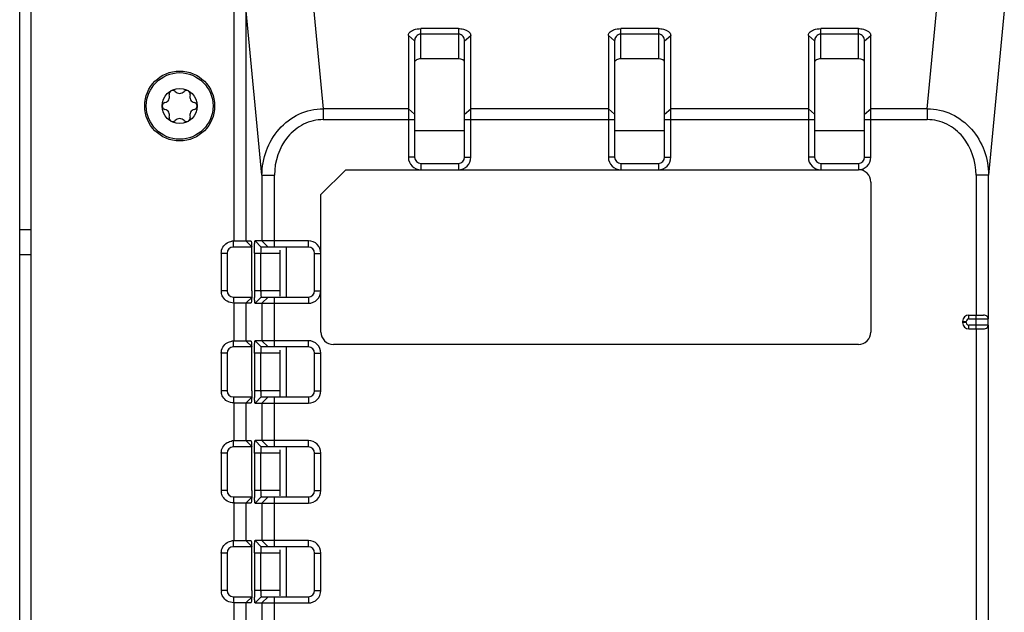
# Model space of a CAD drawing. Units: millimetres. Extents: x 67 to 550, y 260 to 597.
# Drawn here: x 168 to 246, y 473 to 520 of the extents above; entities that cross this region are included whole.
import ezdxf

# ---------------------------------------------------------------- set-up
doc = ezdxf.new("R2010")
doc.units = ezdxf.units.MM
doc.header["$LTSCALE"] = 56.034583
doc.layers.get('0').update_dxf_attribs({"linetype": 'CONTINUOUS'})

msp = doc.modelspace()

# ---------------------------------------------------------------- linework, layer by layer
at = {"color": 7, "linetype": 'CONTINUOUS'}
for p, q in [((167.515, 325.132), (167.515, 527.632)), ((168.415, 527.732), (168.415, 325.032)), ((190.495, 526.948), (191.803, 513.317)), ((240.127, 513.317), (241.435, 526.948)), ((184.638, 521.161), (184.638, 502.713)), ((185.637, 502.707), (185.637, 521.161)), ((186.9, 507.996), (185.637, 521.161)), ((246.294, 521.161), (245.031, 507.996)), ((198.615, 519.182), (198.615, 509.432)), ((199.115, 518.744), (198.615, 519.182)), ((199.615, 517.307), (199.615, 519.728)), ((202.615, 519.728), (199.615, 519.728)), ((202.615, 519.29), (199.615, 519.29)), ((202.615, 519.728), (202.615, 517.307)), ((203.115, 518.744), (203.615, 519.182)), ((203.615, 509.432), (203.615, 519.182)), ((214.615, 519.182), (214.615, 509.432)), ((215.115, 518.744), (214.615, 519.182)), ((215.615, 517.307), (215.615, 519.728)), ((218.615, 519.728), (215.615, 519.728)), ((218.615, 519.29), (215.615, 519.29)), ((218.615, 519.728), (218.615, 517.307)), ((219.115, 518.744), (219.615, 519.182)), ((219.615, 509.432), (219.615, 519.182)), ((230.615, 519.182), (230.615, 509.432)), ((231.115, 518.744), (230.615, 519.182)), ((231.615, 517.307), (231.615, 519.728)), ((234.615, 519.728), (231.615, 519.728)), ((234.615, 519.29), (231.615, 519.29)), ((234.615, 517.307), (234.615, 519.728)), ((235.115, 518.744), (235.615, 519.182)), ((235.615, 509.432), (235.615, 519.182)), ((199.115, 518.744), (199.115, 509.432)), ((203.115, 509.432), (203.115, 518.744)), ((215.115, 518.744), (215.115, 509.432)), ((219.115, 509.432), (219.115, 518.744)), ((231.115, 518.744), (231.115, 509.432)), ((235.115, 509.432), (235.115, 518.744)), ((202.615, 517.307), (199.615, 517.307)), ((218.615, 517.307), (215.615, 517.307)), ((234.615, 517.307), (231.615, 517.307)), ((191.803, 513.317), (191.804, 512.439)), ((198.615, 513.317), (191.803, 513.317)), ((198.615, 513.317), (199.115, 512.878)), ((203.115, 512.878), (203.615, 513.317)), ((214.615, 513.317), (203.615, 513.317)), ((214.615, 513.317), (215.115, 512.878)), ((219.115, 512.878), (219.615, 513.317)), ((230.615, 513.317), (219.615, 513.317)), ((230.615, 513.317), (231.115, 512.878)), ((235.115, 512.878), (235.615, 513.317)), ((240.127, 513.317), (235.615, 513.317)), ((240.127, 513.317), (240.127, 512.439)), ((191.803, 512.439), (199.115, 512.439)), ((203.115, 512.439), (215.115, 512.439)), ((219.115, 512.439), (231.115, 512.439)), ((235.115, 512.439), (240.127, 512.439)), ((199.115, 511.573), (203.115, 511.573)), ((215.115, 511.573), (219.115, 511.573)), ((231.115, 511.573), (235.115, 511.573)), ((199.115, 509.432), (198.615, 509.432)), ((199.615, 508.932), (199.615, 508.432)), ((199.615, 508.932), (202.615, 508.932)), ((202.615, 508.932), (202.615, 508.432)), ((203.115, 509.432), (203.615, 509.432)), ((215.115, 509.432), (214.615, 509.432)), ((215.615, 508.932), (215.615, 508.432)), ((215.615, 508.932), (218.615, 508.932)), ((218.615, 508.932), (218.615, 508.432)), ((219.115, 509.432), (219.615, 509.432)), ((231.115, 509.432), (230.615, 509.432)), ((231.615, 508.932), (231.615, 508.432)), ((231.615, 508.932), (234.615, 508.932)), ((234.615, 508.932), (234.615, 508.432)), ((235.115, 509.432), (235.615, 509.432)), ((193.615, 508.432), (191.615, 506.432)), ((193.615, 508.432), (234.615, 508.432)), ((186.9, 507.996), (186.9, 502.732)), ((186.9, 507.996), (187.898, 507.996)), ((187.898, 502.232), (187.898, 507.996)), ((235.615, 507.432), (235.615, 495.432)), ((244.032, 507.996), (244.032, 496.782)), ((245.031, 507.996), (244.032, 507.996)), ((245.031, 496.482), (245.031, 507.996)), ((191.615, 495.432), (191.615, 506.432)), ((167.515, 503.632), (168.415, 503.632)), ((186.034, 502.707), (184.638, 502.707)), ((186.11, 502.232), (185.637, 502.707)), ((186.848, 502.232), (186.348, 502.732)), ((186.848, 502.732), (186.348, 502.732)), ((190.615, 502.732), (186.9, 502.733)), ((187.399, 502.232), (186.9, 502.732)), ((190.615, 502.232), (190.615, 502.732)), ((186.074, 502.232), (184.615, 502.232)), ((190.615, 502.232), (186.848, 502.232)), ((188.87, 498.232), (188.87, 502.232)), ((167.515, 501.632), (168.415, 501.632)), ((183.641, 501.732), (183.641, 498.732)), ((184.115, 501.732), (183.641, 501.732)), ((184.115, 501.732), (184.115, 498.732)), ((186.085, 498.732), (186.085, 501.732)), ((186.296, 501.732), (186.296, 498.732)), ((188.323, 501.732), (186.296, 501.732)), ((186.795, 501.732), (186.795, 498.732)), ((188.323, 501.732), (188.323, 498.732)), ((191.115, 498.732), (191.115, 501.732)), ((191.115, 501.732), (191.615, 501.732)), ((184.115, 498.732), (183.641, 498.732)), ((188.323, 498.732), (186.296, 498.732)), ((191.115, 498.732), (191.615, 498.732)), ((184.615, 498.232), (186.034, 498.232)), ((186.11, 498.232), (185.637, 497.758)), ((186.848, 498.232), (186.348, 497.732)), ((186.848, 498.232), (190.615, 498.232)), ((187.399, 498.232), (186.9, 497.732)), ((187.898, 494.232), (187.898, 498.232)), ((190.615, 498.232), (190.615, 497.732)), ((184.638, 497.758), (186.034, 497.758)), ((184.638, 497.752), (184.638, 494.713)), ((185.637, 494.707), (185.637, 497.758)), ((186.348, 497.732), (186.848, 497.732)), ((186.9, 497.732), (186.9, 494.732)), ((186.9, 497.732), (190.615, 497.732)), ((243.455, 496.482), (243.455, 496.782)), ((243.455, 496.782), (244.641, 496.782)), ((243.455, 496.482), (245.031, 496.482)), ((244.006, 496.782), (244.006, 495.682)), ((245.004, 495.982), (245.004, 496.482)), ((242.955, 496.282), (242.955, 496.182)), ((242.955, 496.282), (243.255, 496.282)), ((243.255, 496.182), (242.955, 496.182)), ((243.255, 496.182), (243.255, 496.282)), ((243.455, 495.682), (243.455, 495.982)), ((245.031, 495.982), (243.455, 495.982)), ((243.455, 495.682), (244.642, 495.682)), ((244.032, 495.682), (244.032, 472.232)), ((245.031, 472.232), (245.031, 495.982)), ((186.848, 494.232), (186.348, 494.732)), ((186.848, 494.732), (186.348, 494.732)), ((190.615, 494.732), (186.9, 494.733)), ((187.399, 494.232), (186.9, 494.732)), ((190.615, 494.232), (190.615, 494.732)), ((186.074, 494.232), (184.615, 494.232)), ((186.034, 494.707), (184.638, 494.707)), ((186.11, 494.232), (185.637, 494.707)), ((190.615, 494.232), (186.848, 494.232)), ((188.87, 490.232), (188.87, 494.232)), ((234.615, 494.432), (192.615, 494.432)), ((183.641, 493.732), (183.641, 490.732)), ((184.115, 493.732), (183.641, 493.732)), ((184.115, 493.732), (184.115, 490.732)), ((186.085, 490.732), (186.085, 493.732)), ((186.296, 493.732), (186.296, 490.732)), ((188.323, 493.732), (186.296, 493.732)), ((186.795, 493.732), (186.795, 490.732)), ((188.323, 493.732), (188.323, 490.732)), ((191.115, 490.732), (191.115, 493.732)), ((191.115, 493.732), (191.615, 493.732)), ((191.615, 490.732), (191.615, 493.732)), ((184.115, 490.732), (183.641, 490.732)), ((184.615, 490.232), (186.034, 490.232)), ((186.11, 490.232), (185.637, 489.758)), ((188.323, 490.732), (186.296, 490.732)), ((186.848, 490.232), (186.348, 489.732)), ((186.848, 490.232), (190.615, 490.232)), ((187.399, 490.232), (186.9, 489.732)), ((187.898, 486.232), (187.898, 490.232)), ((190.615, 490.232), (190.615, 489.732)), ((191.115, 490.732), (191.615, 490.732)), ((184.638, 489.758), (185.123, 489.758)), ((184.638, 489.752), (184.638, 486.713)), ((185.123, 489.758), (186.034, 489.758)), ((185.637, 486.707), (185.637, 489.758)), ((186.348, 489.732), (186.848, 489.732)), ((186.9, 489.732), (186.9, 486.732)), ((186.9, 489.732), (190.615, 489.732)), ((186.074, 486.232), (184.615, 486.232)), ((186.034, 486.707), (184.638, 486.707)), ((186.11, 486.232), (185.637, 486.707)), ((186.848, 486.232), (186.348, 486.732)), ((186.848, 486.732), (186.348, 486.732)), ((190.615, 486.232), (186.848, 486.232)), ((190.615, 486.732), (186.9, 486.733)), ((187.399, 486.232), (186.9, 486.732)), ((188.87, 482.232), (188.87, 486.232)), ((190.615, 486.232), (190.615, 486.732)), ((183.641, 485.732), (183.641, 482.732)), ((184.115, 485.732), (183.641, 485.732)), ((184.115, 485.732), (184.115, 482.732)), ((186.085, 482.732), (186.085, 485.732)), ((186.296, 485.732), (186.296, 482.732)), ((188.323, 485.732), (186.296, 485.732)), ((186.795, 485.732), (186.795, 482.732)), ((188.323, 485.732), (188.323, 482.732)), ((191.115, 482.732), (191.115, 485.732)), ((191.115, 485.732), (191.615, 485.732)), ((191.615, 482.732), (191.615, 485.732)), ((184.115, 482.732), (183.641, 482.732)), ((184.615, 482.232), (186.034, 482.232)), ((186.11, 482.232), (185.637, 481.758)), ((188.323, 482.732), (186.296, 482.732)), ((186.848, 482.232), (186.348, 481.732)), ((186.848, 482.232), (190.615, 482.232)), ((187.399, 482.232), (186.9, 481.732)), ((187.898, 478.232), (187.898, 482.232)), ((190.615, 482.232), (190.615, 481.732)), ((191.115, 482.732), (191.615, 482.732)), ((184.638, 481.758), (186.034, 481.758)), ((184.638, 481.752), (184.638, 478.713)), ((185.637, 478.707), (185.637, 481.758)), ((186.348, 481.732), (186.848, 481.732)), ((186.9, 481.732), (186.9, 478.732)), ((186.9, 481.732), (190.615, 481.732)), ((186.074, 478.232), (184.615, 478.232)), ((186.034, 478.707), (184.638, 478.707)), ((186.11, 478.232), (185.637, 478.707)), ((186.848, 478.232), (186.348, 478.732)), ((186.848, 478.732), (186.348, 478.732)), ((190.615, 478.232), (186.848, 478.232)), ((190.615, 478.732), (186.9, 478.733)), ((187.399, 478.232), (186.9, 478.732)), ((188.87, 474.232), (188.87, 478.232)), ((190.615, 478.232), (190.615, 478.732)), ((183.641, 477.732), (183.641, 474.732)), ((184.115, 477.732), (183.641, 477.732)), ((184.115, 477.732), (184.115, 474.732)), ((186.085, 474.732), (186.085, 477.732)), ((186.296, 477.732), (186.296, 474.732)), ((188.323, 477.732), (186.296, 477.732)), ((186.795, 477.732), (186.795, 474.732)), ((188.323, 477.732), (188.323, 474.732)), ((191.115, 474.732), (191.115, 477.732)), ((191.115, 477.732), (191.615, 477.732)), ((191.615, 474.732), (191.615, 477.732)), ((184.115, 474.732), (183.641, 474.732)), ((188.323, 474.732), (186.296, 474.732)), ((191.115, 474.732), (191.615, 474.732)), ((184.615, 474.232), (186.034, 474.232)), ((184.638, 473.758), (186.034, 473.758)), ((184.638, 473.752), (184.638, 438.713)), ((186.11, 474.232), (185.637, 473.758)), ((185.637, 438.707), (185.637, 473.758)), ((186.848, 474.232), (186.348, 473.732)), ((186.348, 473.732), (186.848, 473.732)), ((186.848, 474.232), (190.615, 474.232)), ((187.399, 474.232), (186.9, 473.732)), ((186.9, 473.732), (186.9, 438.732)), ((186.9, 473.732), (190.615, 473.732)), ((187.898, 438.232), (187.898, 474.232)), ((190.615, 474.232), (190.615, 473.732))]:
    msp.add_line(p, q, dxfattribs=at)
for radius in [2.8, 2.669, 1.4]:
    msp.add_circle((180.315, 513.532), radius, dxfattribs=at)
for centre, radius, start, end in [((179.755, 514.502), 0.28, 43.34176, 196.65824), ((180.315, 515.031), 0.49, 223.34176, 316.65824), ((180.875, 514.502), 0.28, 343.34176, 136.65824), ((179.195, 513.532), 0.28, 103.34176, 256.65824), ((179.018, 514.282), 0.49, 283.34176, 16.65824), ((181.613, 514.282), 0.49, 163.34176, 256.65824), ((181.435, 513.532), 0.28, 283.34176, 76.65824), ((179.018, 512.783), 0.49, 343.34176, 76.65824), ((181.613, 512.783), 0.49, 103.34176, 196.65824), ((179.755, 512.563), 0.28, 163.34176, 316.65824), ((180.315, 512.034), 0.49, 43.34176, 136.65824), ((180.875, 512.563), 0.28, 223.34176, 16.65824), ((199.615, 509.432), 1, 180.00962, 269.99038), ((199.615, 509.432), 0.5, 180, 270), ((202.615, 509.432), 1, 270.00962, 359.99038), ((202.615, 509.432), 0.5, 270, 0), ((215.615, 509.432), 1, 180.00962, 269.99038), ((215.615, 509.432), 0.5, 180, 270), ((218.615, 509.432), 1, 270.00962, 359.99038), ((218.615, 509.432), 0.5, 270, 0), ((231.615, 509.432), 1, 180.00962, 269.99038), ((231.615, 509.432), 0.5, 180, 270), ((234.615, 509.432), 1, 270.00481, 359.99038), ((234.615, 509.432), 0.5, 270, 0), ((234.615, 507.432), 1, 0, 90), ((184.639, 501.705), 1.009, 90.03926, 98.35334), ((190.615, 501.732), 1, 0.00962, 89.99038), ((184.615, 501.732), 0.5, 90, 180), ((170.331, 501.753), 15.754, 359.93961, 1.82538), ((191.061, 501.737), 4.266, 176.71324, 180.05811), ((190.615, 501.732), 0.5, 360, 90), ((184.596, 498.733), 0.955, 180.03475, 187.38122), ((184.615, 498.732), 0.5, 180, 269.99999), ((202.36, 498.71), 16.064, 179.93489, 181.86052), ((190.615, 498.732), 1, 270.00962, 359.99038), ((190.615, 498.732), 0.5, 270, 0), ((243.455, 496.282), 0.5, 90, 180), ((243.455, 496.182), 0.5, 180, 270), ((244.702, 495.983), 0.303, 341.27361, 359.92205), ((190.615, 493.732), 1, 0.00962, 89.99038), ((192.615, 495.432), 1, 180, 270), ((234.615, 495.432), 1, 270, 360), ((184.615, 493.732), 0.5, 90, 180), ((184.639, 493.705), 1.009, 90.03926, 98.35334), ((170.331, 493.753), 15.754, 359.93961, 1.82538), ((191.061, 493.737), 4.266, 176.71324, 180.05811), ((190.615, 493.732), 0.5, 360, 90), ((184.596, 490.733), 0.955, 180.03475, 187.38122), ((184.615, 490.732), 0.5, 180, 269.99999), ((202.36, 490.71), 16.064, 179.93489, 181.86052), ((190.615, 490.732), 1, 270.00962, 359.99038), ((190.615, 490.732), 0.5, 270, 0), ((184.615, 485.732), 0.5, 90, 180), ((184.639, 485.705), 1.009, 90.03926, 98.35334), ((170.331, 485.753), 15.754, 359.93961, 1.82538), ((190.615, 485.732), 1, 0.00962, 89.99038), ((190.615, 485.732), 0.5, 360, 90), ((191.061, 485.737), 4.266, 176.71324, 180.05811), ((184.596, 482.733), 0.955, 180.03475, 187.38122), ((184.615, 482.732), 0.5, 180, 269.99999), ((202.36, 482.71), 16.064, 179.93489, 181.86052), ((190.615, 482.732), 1, 270.00962, 359.99038), ((190.615, 482.732), 0.5, 270, 0), ((184.615, 477.732), 0.5, 90, 180), ((184.639, 477.705), 1.009, 90.03926, 98.35334), ((170.331, 477.753), 15.754, 359.93961, 1.82538), ((190.615, 477.732), 1, 0.00962, 89.99038), ((190.615, 477.732), 0.5, 360, 90), ((191.061, 477.737), 4.266, 176.71324, 180.05811), ((184.596, 474.733), 0.955, 180.03475, 187.38122), ((184.615, 474.732), 0.5, 180, 269.99999), ((202.36, 474.71), 16.064, 179.93489, 181.86052), ((190.615, 474.732), 1, 270.00962, 359.99038), ((190.615, 474.732), 0.5, 270, 0)]:
    msp.add_arc(centre, radius, start, end, dxfattribs=at)
for centre, major_axis, ratio, start_param, end_param in [((199.615, 517.034), (0.5, 0), 0.546154, 1.570796, 3.141593), ((202.615, 517.034), (0.5, 0), 0.546154, 0, 1.570796), ((215.615, 517.034), (0.5, 0), 0.546154, 1.570796, 3.141593), ((218.615, 517.034), (0.5, 0), 0.546154, 0, 1.570796), ((231.615, 517.034), (0.5, 0), 0.546154, 1.570796, 3.141593), ((234.615, 517.034), (0.5, 0), 0.546154, 0, 1.570796), ((188.35, 501.732), (0, 0.5), 0.052408, 1.045404, 1.570796), ((188.35, 498.732), (0, 0.5), 0.052408, 1.570796, 2.615638), ((188.35, 493.732), (0, 0.5), 0.052408, 1.045404, 1.570796), ((188.35, 490.732), (0, 0.5), 0.052408, 1.570796, 2.615638), ((188.35, 485.732), (0, 0.5), 0.052408, 1.045404, 1.570796), ((188.35, 482.732), (0, 0.5), 0.052408, 1.570796, 2.615638), ((188.35, 477.732), (0, 0.5), 0.052408, 1.045404, 1.570796), ((188.35, 474.732), (0, 0.5), 0.052408, 1.570796, 2.615638)]:
    msp.add_ellipse(centre, major_axis=major_axis, ratio=ratio, start_param=start_param, end_param=end_param, dxfattribs=at)
for points, knots in [([(198.615, 519.182), (198.615, 519.252), (198.701, 519.465), (199.081, 519.678), (199.421, 519.729), (199.619, 519.728)], [0, 0, 0, 0, 0.170242, 0.519341, 1, 1, 1, 1]), ([(199.615, 519.29), (199.471, 519.29), (199.196, 519.141), (199.115, 518.865), (199.115, 518.744)], [0, 0, 0, 0, 0.542448, 1, 1, 1, 1]), ([(202.612, 519.728), (202.748, 519.729), (203.119, 519.701), (203.615, 519.442), (203.615, 519.182)], [0, 0, 0, 0, 0.344644, 1, 1, 1, 1]), ([(203.115, 518.744), (203.115, 518.865), (203.035, 519.141), (202.76, 519.29), (202.615, 519.29)], [0, 0, 0, 0, 0.457565, 1, 1, 1, 1]), ([(214.615, 519.182), (214.615, 519.252), (214.701, 519.465), (215.081, 519.678), (215.421, 519.729), (215.619, 519.728)], [0, 0, 0, 0, 0.170242, 0.519341, 1, 1, 1, 1]), ([(215.615, 519.29), (215.471, 519.29), (215.196, 519.141), (215.115, 518.865), (215.115, 518.744)], [0, 0, 0, 0, 0.542448, 1, 1, 1, 1]), ([(218.612, 519.728), (218.748, 519.729), (219.119, 519.701), (219.615, 519.442), (219.615, 519.182)], [0, 0, 0, 0, 0.344644, 1, 1, 1, 1]), ([(219.115, 518.744), (219.115, 518.865), (219.035, 519.141), (218.76, 519.29), (218.615, 519.29)], [0, 0, 0, 0, 0.457565, 1, 1, 1, 1]), ([(230.615, 519.182), (230.615, 519.252), (230.701, 519.465), (231.081, 519.678), (231.421, 519.729), (231.619, 519.728)], [0, 0, 0, 0, 0.170242, 0.519341, 1, 1, 1, 1]), ([(231.615, 519.29), (231.471, 519.29), (231.196, 519.141), (231.115, 518.865), (231.115, 518.744)], [0, 0, 0, 0, 0.542448, 1, 1, 1, 1]), ([(234.612, 519.728), (234.748, 519.729), (235.119, 519.701), (235.615, 519.442), (235.615, 519.182)], [0, 0, 0, 0, 0.344644, 1, 1, 1, 1]), ([(235.115, 518.744), (235.115, 518.865), (235.035, 519.141), (234.76, 519.29), (234.615, 519.29)], [0, 0, 0, 0, 0.457565, 1, 1, 1, 1]), ([(186.9, 507.996), (186.903, 508.66), (187.137, 510), (188.165, 511.76), (189.792, 513.007), (191.138, 513.314), (191.803, 513.317)], [0, 0, 0, 0, 0.249875, 0.499801, 0.749847, 1, 1, 1, 1]), ([(240.127, 513.317), (240.792, 513.313), (242.139, 513.008), (243.765, 511.76), (244.794, 510), (245.028, 508.66), (245.031, 507.996)], [0, 0, 0, 0, 0.250193, 0.500236, 0.750137, 1, 1, 1, 1]), ([(191.803, 512.439), (191.265, 512.439), (190.169, 512.176), (188.45, 510.782), (187.899, 509.075), (187.899, 507.996)], [0, 0, 0, 0, 0.249319, 0.500143, 1, 1, 1, 1]), ([(244.032, 507.996), (244.032, 509.075), (243.481, 510.782), (241.761, 512.176), (240.665, 512.439), (240.127, 512.439)], [0, 0, 0, 0, 0.499859, 0.750683, 1, 1, 1, 1]), ([(186.034, 502.707), (186.044, 502.706), (186.047, 502.65), (186.063, 502.577), (186.069, 502.427), (186.075, 502.318), (186.077, 502.254)], [0, 0, 0, 0, 0.068414, 0.262526, 0.583859, 1, 1, 1, 1]), ([(186.311, 502.441), (186.313, 502.484), (186.318, 502.555), (186.326, 502.651), (186.336, 502.698), (186.341, 502.732), (186.348, 502.732)], [0, 0, 0, 0, 0.42936, 0.744813, 0.931193, 1, 1, 1, 1]), ([(186.296, 501.736), (186.296, 501.798), (186.297, 502.033), (186.302, 502.268), (186.311, 502.441)], [0, 0, 0, 0, 0.262299, 1, 1, 1, 1]), ([(186.847, 502.232), (186.823, 502.232), (186.821, 502.103), (186.806, 502.043), (186.802, 501.981)], [0, 0, 0, 0, 0.280763, 1, 1, 1, 1]), ([(186.085, 498.73), (186.085, 498.651), (186.082, 498.369), (186.077, 498.088), (186.059, 497.887)], [0, 0, 0, 0, 0.281675, 1, 1, 1, 1]), ([(186.795, 498.732), (186.795, 498.669), (186.798, 498.553), (186.806, 498.389), (186.822, 498.304), (186.833, 498.232), (186.847, 498.232)], [0, 0, 0, 0, 0.378034, 0.699499, 0.915081, 1, 1, 1, 1]), ([(186.059, 497.887), (186.056, 497.854), (186.047, 497.821), (186.045, 497.76), (186.034, 497.758)], [0, 0, 0, 0, 0.74113, 1, 1, 1, 1]), ([(186.348, 497.733), (186.338, 497.733), (186.334, 497.79), (186.319, 497.863), (186.312, 498.015), (186.306, 498.125), (186.304, 498.189)], [0, 0, 0, 0, 0.067941, 0.262143, 0.583319, 1, 1, 1, 1]), ([(244.87, 496.733), (244.822, 496.762), (244.742, 496.78), (244.664, 496.782), (244.642, 496.782)], [0, 0, 0, 0, 0.72061, 1, 1, 1, 1]), ([(245.031, 496.482), (245.024, 496.555), (244.974, 496.656), (244.894, 496.718), (244.87, 496.733)], [0, 0, 0, 0, 0.723066, 1, 1, 1, 1]), ([(244.642, 495.682), (244.664, 495.682), (244.742, 495.685), (244.822, 495.703), (244.87, 495.732)], [0, 0, 0, 0, 0.279389, 1, 1, 1, 1]), ([(186.311, 494.441), (186.313, 494.484), (186.318, 494.555), (186.326, 494.651), (186.336, 494.698), (186.341, 494.732), (186.348, 494.732)], [0, 0, 0, 0, 0.42936, 0.744813, 0.931193, 1, 1, 1, 1]), ([(186.034, 494.707), (186.044, 494.706), (186.047, 494.65), (186.063, 494.577), (186.069, 494.427), (186.075, 494.318), (186.077, 494.254)], [0, 0, 0, 0, 0.068414, 0.262526, 0.583859, 1, 1, 1, 1]), ([(186.296, 493.736), (186.296, 493.798), (186.297, 494.033), (186.302, 494.268), (186.311, 494.441)], [0, 0, 0, 0, 0.262299, 1, 1, 1, 1]), ([(186.847, 494.232), (186.823, 494.232), (186.821, 494.103), (186.806, 494.043), (186.802, 493.981)], [0, 0, 0, 0, 0.280763, 1, 1, 1, 1]), ([(186.085, 490.73), (186.085, 490.651), (186.082, 490.369), (186.077, 490.088), (186.059, 489.887)], [0, 0, 0, 0, 0.281675, 1, 1, 1, 1]), ([(186.348, 489.733), (186.338, 489.733), (186.334, 489.79), (186.319, 489.863), (186.312, 490.015), (186.306, 490.125), (186.304, 490.189)], [0, 0, 0, 0, 0.067941, 0.262143, 0.583319, 1, 1, 1, 1]), ([(186.795, 490.732), (186.795, 490.669), (186.798, 490.553), (186.806, 490.389), (186.822, 490.304), (186.833, 490.232), (186.847, 490.232)], [0, 0, 0, 0, 0.378034, 0.699499, 0.915081, 1, 1, 1, 1]), ([(186.059, 489.887), (186.056, 489.854), (186.047, 489.821), (186.045, 489.76), (186.034, 489.758)], [0, 0, 0, 0, 0.74113, 1, 1, 1, 1]), ([(186.034, 486.707), (186.044, 486.706), (186.047, 486.65), (186.063, 486.577), (186.069, 486.427), (186.075, 486.318), (186.077, 486.254)], [0, 0, 0, 0, 0.068414, 0.262526, 0.583859, 1, 1, 1, 1]), ([(186.296, 485.736), (186.296, 485.798), (186.297, 486.033), (186.302, 486.268), (186.311, 486.441)], [0, 0, 0, 0, 0.262299, 1, 1, 1, 1]), ([(186.311, 486.441), (186.313, 486.484), (186.318, 486.555), (186.326, 486.651), (186.336, 486.698), (186.341, 486.732), (186.348, 486.732)], [0, 0, 0, 0, 0.42936, 0.744813, 0.931193, 1, 1, 1, 1]), ([(186.847, 486.232), (186.823, 486.232), (186.821, 486.103), (186.806, 486.043), (186.802, 485.981)], [0, 0, 0, 0, 0.280763, 1, 1, 1, 1]), ([(186.085, 482.73), (186.085, 482.651), (186.082, 482.369), (186.077, 482.088), (186.059, 481.887)], [0, 0, 0, 0, 0.281675, 1, 1, 1, 1]), ([(186.348, 481.733), (186.338, 481.733), (186.334, 481.79), (186.319, 481.863), (186.312, 482.015), (186.306, 482.125), (186.304, 482.189)], [0, 0, 0, 0, 0.067941, 0.262143, 0.583319, 1, 1, 1, 1]), ([(186.795, 482.732), (186.795, 482.669), (186.798, 482.553), (186.806, 482.389), (186.822, 482.304), (186.833, 482.232), (186.847, 482.232)], [0, 0, 0, 0, 0.378034, 0.699499, 0.915081, 1, 1, 1, 1]), ([(186.059, 481.887), (186.056, 481.854), (186.047, 481.821), (186.045, 481.76), (186.034, 481.758)], [0, 0, 0, 0, 0.74113, 1, 1, 1, 1]), ([(186.034, 478.707), (186.044, 478.706), (186.047, 478.65), (186.063, 478.577), (186.069, 478.427), (186.075, 478.318), (186.077, 478.254)], [0, 0, 0, 0, 0.068414, 0.262526, 0.583859, 1, 1, 1, 1]), ([(186.296, 477.736), (186.296, 477.798), (186.297, 478.033), (186.302, 478.268), (186.311, 478.441)], [0, 0, 0, 0, 0.262299, 1, 1, 1, 1]), ([(186.311, 478.441), (186.313, 478.484), (186.318, 478.555), (186.326, 478.651), (186.336, 478.698), (186.341, 478.732), (186.348, 478.732)], [0, 0, 0, 0, 0.42936, 0.744813, 0.931193, 1, 1, 1, 1]), ([(186.847, 478.232), (186.823, 478.232), (186.821, 478.103), (186.806, 478.043), (186.802, 477.981)], [0, 0, 0, 0, 0.280763, 1, 1, 1, 1]), ([(186.085, 474.73), (186.085, 474.651), (186.082, 474.369), (186.077, 474.088), (186.059, 473.887)], [0, 0, 0, 0, 0.281675, 1, 1, 1, 1]), ([(186.795, 474.732), (186.795, 474.669), (186.798, 474.553), (186.806, 474.389), (186.822, 474.304), (186.833, 474.232), (186.847, 474.232)], [0, 0, 0, 0, 0.378034, 0.699499, 0.915081, 1, 1, 1, 1]), ([(186.059, 473.887), (186.056, 473.854), (186.047, 473.821), (186.045, 473.76), (186.034, 473.758)], [0, 0, 0, 0, 0.74113, 1, 1, 1, 1]), ([(186.348, 473.733), (186.338, 473.733), (186.334, 473.79), (186.319, 473.863), (186.312, 474.015), (186.306, 474.125), (186.304, 474.189)], [0, 0, 0, 0, 0.067941, 0.262143, 0.583319, 1, 1, 1, 1])]:
    msp.add_open_spline(points, degree=3, knots=knots, dxfattribs=at)
for points in [[(184.126, 502.575), (184.238, 502.64), (184.364, 502.684), (184.492, 502.702)], [(184.615, 502.233), (184.624, 502.39), (184.648, 502.552), (184.615, 502.707)], [(183.641, 501.733), (183.641, 501.901), (183.688, 502.075), (183.772, 502.221)], [(183.772, 502.221), (183.856, 502.366), (183.982, 502.491), (184.126, 502.575)], [(183.772, 498.243), (183.708, 498.355), (183.665, 498.482), (183.649, 498.61)], [(184.126, 497.889), (183.982, 497.973), (183.856, 498.099), (183.772, 498.243)], [(184.638, 497.752), (184.461, 497.752), (184.279, 497.801), (184.126, 497.889)], [(184.615, 498.232), (184.619, 498.074), (184.627, 497.916), (184.638, 497.758)], [(243.285, 496.388), (243.266, 496.357), (243.255, 496.319), (243.255, 496.282)], [(243.455, 496.482), (243.39, 496.482), (243.319, 496.443), (243.285, 496.388)], [(245.004, 496.482), (245.004, 496.577), (244.949, 496.68), (244.87, 496.733)], [(243.255, 496.182), (243.255, 496.118), (243.294, 496.047), (243.35, 496.012)], [(243.35, 496.012), (243.381, 495.993), (243.418, 495.982), (243.455, 495.982)], [(244.87, 495.732), (244.924, 495.768), (244.968, 495.825), (244.988, 495.886)], [(244.87, 495.732), (244.928, 495.768), (244.978, 495.823), (245.005, 495.886)], [(245.005, 495.886), (245.019, 495.916), (245.027, 495.949), (245.031, 495.982)], [(183.641, 493.733), (183.641, 493.901), (183.688, 494.075), (183.772, 494.221)], [(183.772, 494.221), (183.856, 494.366), (183.982, 494.491), (184.126, 494.575)], [(184.126, 494.575), (184.238, 494.64), (184.364, 494.684), (184.492, 494.702)], [(184.615, 494.233), (184.624, 494.39), (184.648, 494.552), (184.615, 494.707)], [(183.772, 490.243), (183.708, 490.355), (183.665, 490.482), (183.649, 490.61)], [(184.126, 489.889), (183.982, 489.973), (183.856, 490.099), (183.772, 490.243)], [(184.615, 490.232), (184.619, 490.074), (184.627, 489.916), (184.638, 489.758)], [(184.638, 489.752), (184.461, 489.752), (184.279, 489.801), (184.126, 489.889)], [(183.641, 485.733), (183.641, 485.901), (183.688, 486.075), (183.772, 486.221)], [(183.772, 486.221), (183.856, 486.366), (183.982, 486.491), (184.126, 486.575)], [(184.126, 486.575), (184.238, 486.64), (184.364, 486.684), (184.492, 486.702)], [(184.615, 486.233), (184.624, 486.39), (184.648, 486.552), (184.615, 486.707)], [(183.772, 482.243), (183.708, 482.355), (183.665, 482.482), (183.649, 482.61)], [(184.126, 481.889), (183.982, 481.973), (183.856, 482.099), (183.772, 482.243)], [(184.615, 482.232), (184.619, 482.074), (184.627, 481.916), (184.638, 481.758)], [(184.638, 481.752), (184.461, 481.752), (184.279, 481.801), (184.126, 481.889)], [(183.641, 477.733), (183.641, 477.901), (183.688, 478.075), (183.772, 478.221)], [(183.772, 478.221), (183.856, 478.366), (183.982, 478.491), (184.126, 478.575)], [(184.126, 478.575), (184.238, 478.64), (184.364, 478.684), (184.492, 478.702)], [(184.615, 478.233), (184.624, 478.39), (184.648, 478.552), (184.615, 478.707)], [(183.772, 474.243), (183.708, 474.355), (183.665, 474.482), (183.649, 474.61)], [(184.126, 473.889), (183.982, 473.973), (183.856, 474.099), (183.772, 474.243)], [(184.638, 473.752), (184.461, 473.752), (184.279, 473.801), (184.126, 473.889)], [(184.615, 474.232), (184.619, 474.074), (184.627, 473.916), (184.638, 473.758)]]:
    msp.add_open_spline(points, degree=3, dxfattribs=at)

doc.saveas('drawing.dxf')
